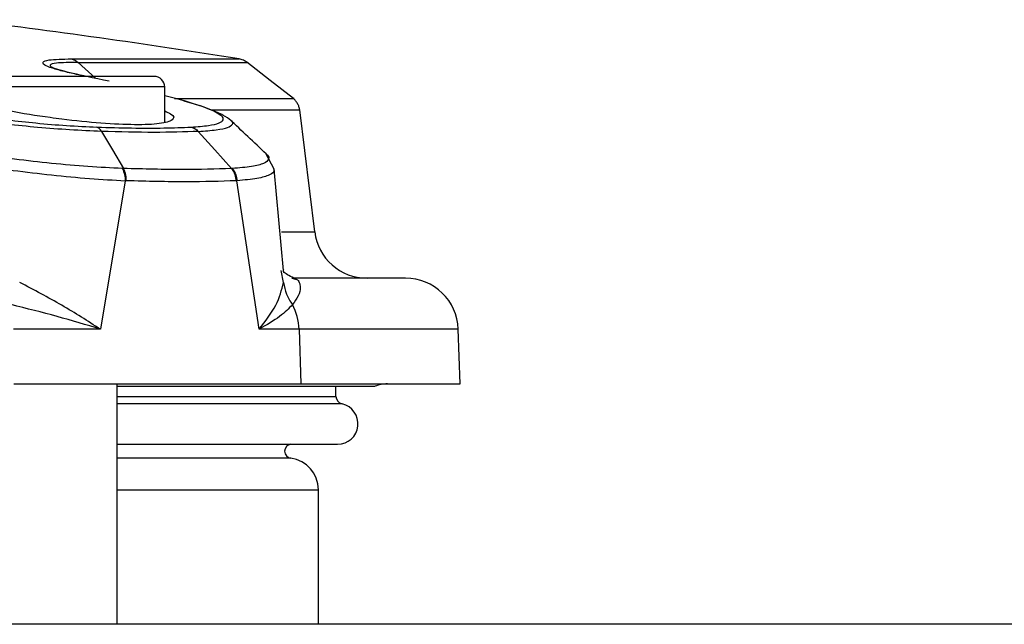
# Model space of a CAD drawing. Units: inches. Extents: x 0.4 to 10.6, y 0.4 to 8.1.
# Drawn here: x 8.3 to 8.4, y 6.2 to 6.2 of the extents above; entities that cross this region are included whole.
import ezdxf

# ---------------------------------------------------------------- set-up
doc = ezdxf.new("R2010")
doc.units = ezdxf.units.IN
doc.header["$MEASUREMENT"] = 0

msp = doc.modelspace()

# ---------------------------------------------------------------- linework, layer by layer
at = {"color": 1, "linetype": 'Continuous', "lineweight": 25}
for p, q in [((8.35260107163635, 6.226819584915341), (8.351046179514197, 6.228232753351482)), ((8.35880131103253, 6.226041646377797), (8.338328870087647, 6.226041646377797)), ((8.369239440971338, 6.213095806960135), (8.372209007629026, 6.213095806960135)), ((8.369416410563552, 6.208565933774521), (8.369224714579667, 6.209624451946813)), ((8.385055339811878, 6.204387628251976), (8.370815858332618, 6.204387628251976)), ((8.354549342528593, 6.198389570165198), (8.374115248040379, 6.198389570165198)), ((8.374662533851026, 6.197705191485424), (8.354549342528593, 6.197705191485424)), ((8.370072254757705, 6.192857953881231), (8.354549342528593, 6.192857953881231)), ((8.354549342528593, 6.190047095196694), (8.372540444890797, 6.190047095196694))]:
    msp.add_line(p, q, dxfattribs=at)
at = {"color": 7, "linetype": 'Continuous', "lineweight": 25}
for p, q in [((8.35880131103253, 6.222909370649899), (8.35880131103253, 6.226041646377797)), ((8.35999376470109, 6.224945312206772), (8.35880131103253, 6.225251734650015)), ((8.372209007628975, 6.213095806960135), (8.370871991434003, 6.223984930031755)), ((8.368588744131268, 6.218696419579127), (8.367847145427712, 6.220096106692632)), ((8.364833091324655, 6.218757268587481), (8.36476255609131, 6.218753303250375)), ((8.36943110577732, 6.209644491417624), (8.368582343911593, 6.218702687771719)), ((8.355266612245051, 6.217660621690312), (8.353044427877267, 6.204387628282911)), ((8.35537097961287, 6.217656918445379), (8.355266612389473, 6.217660621685194)), ((8.36526205447082, 6.217660612594217), (8.36519006979283, 6.217656951944293)), ((8.367244344917873, 6.204387628282915), (8.36526205459314, 6.217660611812379)), ((8.370163141041663, 6.208947158188821), (8.370506603161934, 6.208863940626515)), ((8.353044427877267, 6.204387628282911), (8.345263832395421, 6.204387628282911)), ((8.370815858332687, 6.20438762825198), (8.367244344918802, 6.20438762825198)), ((8.370815858332618, 6.204387628251976), (8.370977666424505, 6.199498339291175)), ((8.385226077544655, 6.199498339291174), (8.385055339811874, 6.204387628251976)), ((8.345318330650654, 6.199498339291173), (8.370977666424505, 6.199498339291175)), ((8.354549342528593, 6.178014024330555), (8.354549342528593, 6.199498339291176)), ((8.354549342528593, 6.199291071110373), (8.377607906413454, 6.199291071110373)), ((8.370977666424505, 6.199498339291175), (8.385226077544655, 6.199498339291175)), ((8.374115248040402, 6.198389570165198), (8.374115248040402, 6.199291071110373)), ((8.354549342528593, 6.194106147064757), (8.374261935042922, 6.194106147064757)), ((8.372540444890797, 6.178014024330555), (8.372540444890797, 6.190047095196694)), ((8.543618960403204, 6.178014024330557), (7.973697700560685, 6.178014024330558))]:
    msp.add_line(p, q, dxfattribs=at)
at = {"color": 7, "linetype": 'Continuous', "lineweight": 25, "flags": 128}
for points in [[(8.370305533807066, 6.225002567528067), (8.368224418193217, 6.226628460516753), (8.366143606879334, 6.228254194316034)], [(8.353147268154823, 6.222063317184236), (8.354128017013478, 6.220408306940351), (8.355108793138534, 6.21875335273445)], [(8.36476255516764, 6.218753302012837), (8.3632818018926, 6.220408204857004), (8.361801089950495, 6.222063166279571)]]:
    msp.add_lwpolyline(points, dxfattribs=at)
at = {"color": 7, "linetype": 'Continuous', "lineweight": 25}
for centre, radius, start, end in [((8.26550903090609, 5.60660437678882), 0.6299212598425208, 80.87102258673687, 83.16852843474025), ((8.357856429142766, 6.226041646377797), 0.0009448818897634936, 0, 90), ((8.37689820204623, 6.213671567637639), 0.004724409448818849, 186.9999999999888, 270.0000000000008), ((8.38033380834623, 6.204222748740002), 0.004724409448819245, 2.000000000049435, 90), ((8.365898590296204, 6.204231155498288), 0.004919756972755841, 1.822598272022792, 28.6076540063684), ((8.3787315906382, 6.19634873299197), 0.003149606299213126, 90, 110.9019467864946), ((8.37481679732308, 6.198389570165198), 0.0007015492827257441, 180, 257.2974444838256), ((8.374261935042922, 6.195927963999214), 0.001821816934490128, 270.0000000000008, 77.29744443779737), ((8.370153673237255, 6.193482591259686), 0.000629921259843332, 98.15221477557095, 262.5736558244346), ((8.369705799221505, 6.190047095196694), 0.002834645692930433, 0, 82.57216377895162)]:
    msp.add_arc(centre, radius, start, end, dxfattribs=at)
at = {"color": 1, "linetype": 'Continuous', "lineweight": 25}
for points, knots in [([(8.351735961777875, 6.22698652826756), (8.351513788159101, 6.227033843151524), (8.350820657387485, 6.227181454745607), (8.349749705635158, 6.227430014665805), (8.348638064678697, 6.227735715093976), (8.347943043593451, 6.228027965705009), (8.347824649127471, 6.228285007108698), (8.348439500935925, 6.228511377932509), (8.349687530079484, 6.228533499126771), (8.350440080896213, 6.228546838016245)], [0, 0, 0, 0, 0.04861395815143257, 0.1516644078219414, 0.2627669513595397, 0.3867217850642874, 0.5317046825985734, 0.7176219598717907, 1, 1, 1, 1]), ([(8.351046179448433, 6.22823275333186), (8.350320284537954, 6.228228488408424), (8.349121368113824, 6.228221444294076), (8.34843995824595, 6.228043113694709), (8.3486261113106, 6.227857893602792), (8.348705831135616, 6.22777857332222)], [0, 0, 0, 0, 0.4673497898201806, 0.7718931910639836, 1, 1, 1, 1]), ([(8.350440080896213, 6.228546838016245), (8.352724357882344, 6.228546843383571), (8.3572929097171, 6.228546854118219), (8.36189659810745, 6.22854687022018), (8.364899700511057, 6.228546886320899), (8.365266738581022, 6.228546897054297), (8.365450236559017, 6.228546902420381)], [0, 0, 0, 0, 0.2500146341151316, 0.5000290342792637, 0.7500432004923959, 0.9999999999999999, 0.9999999999999999, 0.9999999999999999, 0.9999999999999999]), ([(8.351046246062863, 6.228232854102431), (8.352615211426793, 6.228232564724077), (8.35575277556665, 6.228231986034982), (8.359490587432623, 6.228232195704839), (8.362941910905489, 6.228232608364707), (8.365613599170114, 6.228231354334039), (8.365984729221156, 6.228232107398878), (8.36617018087789, 6.228232483701259)], [0, 0, 0, 0, 0.166765222903157, 0.3334914811921586, 0.5002632939211336, 0.750284301114524, 1, 1, 1, 1]), ([(8.359686468263822, 6.225024277559967), (8.360261732627272, 6.225024354080986), (8.363143570558542, 6.22502473741983), (8.3665679045931, 6.225024722782636), (8.369479238713295, 6.225020722810598), (8.37061361082156, 6.225023041741647), (8.37027885638809, 6.225022874909709), (8.37027851864547, 6.225022874741389)], [0, 0, 0, 0, 0.0767292498479966, 0.3843819932176562, 0.6920408598681569, 0.9996892918622288, 0.9999999999999999, 0.9999999999999999, 0.9999999999999999, 0.9999999999999999]), ([(8.370872789412081, 6.223973557858076), (8.370678874219097, 6.22397210951447), (8.37029092863366, 6.223969211966838), (8.367818849370423, 6.223979881637542), (8.365275265767881, 6.223968978781838), (8.363955629589883, 6.223969818740774), (8.363118092053249, 6.22397194832613), (8.362999816546882, 6.223972249062247)], [0, 0, 0, 0, 0.3559058570468028, 0.7120231475906647, 0.8450721553093425, 0.9781213754847605, 0.9999999999999999, 0.9999999999999999, 0.9999999999999999, 0.9999999999999999]), ([(8.361801075536166, 6.222063147172978), (8.362370034144476, 6.222107311998134), (8.363467062098831, 6.222192467661637), (8.364506263319306, 6.222404550407345), (8.364898940972969, 6.222691097173759), (8.364926439065947, 6.222913968384138), (8.36470480289846, 6.223051973792548), (8.364703631573846, 6.223052703137102)], [0, 0, 0, 0, 0.2789784592835115, 0.537907615819611, 0.7774515454609041, 0.9988238540406249, 0.9999999999999999, 0.9999999999999999, 0.9999999999999999, 0.9999999999999999]), ([(8.367823916952423, 6.220096509053791), (8.367850595181292, 6.220078530888459), (8.368134072871184, 6.219887498387685), (8.368139983645671, 6.219578086713141), (8.367738307330812, 6.219194508952744), (8.366667708915825, 6.218902152365194), (8.365448788520244, 6.218805891718154), (8.364833087942449, 6.21875726857901)], [0, 0, 0, 0, 0.024253289386953, 0.2577107528929865, 0.4989425109216548, 0.7469060435347068, 1, 1, 1, 1]), ([(8.368534865815864, 6.218698059201274), (8.368554765890142, 6.218660987073161), (8.368662800822854, 6.218459727278342), (8.36821759242498, 6.218163818077086), (8.367180834652027, 6.217831624243229), (8.365906227221782, 6.217718024627832), (8.36526205437552, 6.217660612607593)], [0, 0, 0, 0, 0.06826345010408855, 0.3705934528418545, 0.6819047203738401, 0.9999999999999999, 0.9999999999999999, 0.9999999999999999, 0.9999999999999999]), ([(8.370506603161934, 6.208863940626515), (8.370526664989162, 6.208859605841456), (8.370700122710444, 6.208822126606381), (8.370858199098954, 6.208559063142951), (8.370959603049696, 6.208073534491456), (8.370793480393576, 6.207361045876966), (8.370410062360925, 6.206845419917408), (8.3702177385178, 6.206586780109907)], [0, 0, 0, 0, 0.02523147692985363, 0.2181553276760542, 0.4323247340752487, 0.7152520760819077, 1, 1, 1, 1])]:
    msp.add_open_spline(points, degree=3, knots=knots, dxfattribs=at)
at = {"color": 7, "linetype": 'Continuous', "lineweight": 25}
for points, knots in [([(8.350440080896314, 6.228546838016979), (8.35054956319991, 6.22851731926941), (8.350768528255315, 6.228458281653425), (8.35095367333402, 6.228307996721971), (8.351046246062863, 6.228232854102431)], [0, 0, 0, 0, 0.4999989765212813, 1, 1, 1, 1]), ([(8.36617582777135, 6.228229019753813), (8.366064456549521, 6.228305534839682), (8.365841713633412, 6.228458565336005), (8.365578059544255, 6.228517891442618), (8.365446232220064, 6.228547554558842)], [0, 0, 0, 0, 0.4999989394650699, 1, 1, 1, 1]), ([(8.353826841949678, 6.226549987671632), (8.352463210153713, 6.226835793410488), (8.350637074774122, 6.227218536004901), (8.349215039966996, 6.227596467692946), (8.348734546434521, 6.227764511515838), (8.348715540674464, 6.227774567384975), (8.348704750795466, 6.227780276265379)], [0, 0, 0, 0, 0.5614073266787052, 0.751820091495706, 0.8591042308278624, 0.9999999999999999, 0.9999999999999999, 0.9999999999999999, 0.9999999999999999]), ([(8.35880131103253, 6.223895564526962), (8.358996153619461, 6.223808078846111), (8.359699549514652, 6.223492249181932), (8.359621172096347, 6.223074106155913), (8.358528798093788, 6.222727399639572), (8.356253435003971, 6.222627136154578), (8.353177834907061, 6.222767912905534), (8.350456386954296, 6.223045898379984), (8.347664614032535, 6.223414545015254), (8.344814445928023, 6.223877068863524), (8.341507311092547, 6.224590100867331), (8.339004439174234, 6.225328078261538), (8.337567049548964, 6.226016330849292), (8.337544433329889, 6.226533114324487), (8.338064067298756, 6.226817242884983), (8.338815131445589, 6.22685029080302), (8.338815691790451, 6.226850315459011)], [0, 0, 0, 0, 0.03331491650112223, 0.1202692690771572, 0.2057732615666314, 0.2897349605084643, 0.372762495906268, 0.4558481756284943, 0.479841162269954, 0.566268495707585, 0.6526562641793331, 0.7399471060586954, 0.8275725070010549, 0.9144761099744414, 0.999936193369654, 0.9999999999999999, 0.9999999999999999, 0.9999999999999999, 0.9999999999999999]), ([(8.357856429142766, 6.22698652826756), (8.357732315534548, 6.22698652826756), (8.357541389395923, 6.22698652826756), (8.356382781796018, 6.22698652826756), (8.355183625211655, 6.22698652826756), (8.353695090278185, 6.22698652826756), (8.351531917225442, 6.22698652826756), (8.348565090560088, 6.22698652826756), (8.345598263894733, 6.22698652826756), (8.34343509084199, 6.22698652826756), (8.34194655590852, 6.22698652826756), (8.340747399324158, 6.22698652826756), (8.339588791724251, 6.22698652826756), (8.339397865585628, 6.22698652826756), (8.33927375197741, 6.22698652826756)], [0, 0, 0, 0, 0.1197284221972968, 0.1841803301190852, 0.2499999999999993, 0.3158196698809146, 0.3802715778027057, 0.499999999999999, 0.6197284221972952, 0.6841803301190863, 0.7500000000000016, 0.8158196698809168, 0.8802715778027053, 1, 1, 1, 1]), ([(8.353147261769221, 6.222063305519418), (8.352213519497875, 6.222107339755741), (8.350413509128169, 6.222192226222206), (8.347530015992177, 6.222406408800081), (8.344744467241027, 6.222686103765525), (8.342140172961052, 6.223030165804429), (8.339814800662284, 6.223417469420686), (8.337154575205902, 6.223946868031586), (8.33552462496488, 6.224349011682314), (8.334462463960833, 6.224611069561798)], [0, 0, 0, 0, 0.158782688526924, 0.3060914072851978, 0.4423618195180845, 0.5682863763845178, 0.6852112569266295, 0.794867156683985, 1, 1, 1, 1]), ([(8.335150420571033, 6.224945315763032), (8.335655530872074, 6.224814653002269), (8.33663526554506, 6.224561213630859), (8.338336756641912, 6.224173875512526), (8.340209636864554, 6.223797511991232), (8.342391063402816, 6.223425185874067), (8.34478447911388, 6.223088806016864), (8.347401815120168, 6.222800273563333), (8.350128844789038, 6.222573739592717), (8.351845496933722, 6.222493191443536), (8.352739805523301, 6.222451229009906)], [0, 0, 0, 0, 0.1066971014822622, 0.2069545000649912, 0.3203814955164815, 0.4306850641193442, 0.5577317274091211, 0.6904722686604914, 0.8387481647304552, 1, 1, 1, 1]), ([(8.361175612044079, 6.222451208274908), (8.361722166163629, 6.222493160151478), (8.362771433338686, 6.222573698794301), (8.36371197148484, 6.222800012166931), (8.364048250063718, 6.223044087820831), (8.364033597718159, 6.223267233727937), (8.363860500217685, 6.223492385636372), (8.363377716611716, 6.223796943343748), (8.362197655852592, 6.224297107582354), (8.360858621512055, 6.22469094202885), (8.35999376470109, 6.224945312206772)], [0, 0, 0, 0, 0.1612083578241301, 0.309485615713011, 0.4422133814539055, 0.5062431893070216, 0.5694878039308707, 0.6797424127248722, 0.7931517159544058, 1, 1, 1, 1]), ([(8.36472255452372, 6.223036023656493), (8.364514625709552, 6.223193678039602), (8.364113414429532, 6.223497881750378), (8.362677869280816, 6.224143113456799), (8.361182889177325, 6.2246030298441), (8.360211338592148, 6.224901918126406)], [0, 0, 0, 0, 0.2736021780749765, 0.5279320257735878, 1, 1, 1, 1]), ([(8.370873389566809, 6.22397360212944), (8.37085504378681, 6.224075253348796), (8.37081835224948, 6.224278555661891), (8.3706885778873, 6.224561576738729), (8.37051278912818, 6.224818560164185), (8.370357405996453, 6.224954700961085), (8.37027971457273, 6.225022771234998)], [0, 0, 0, 0, 0.2500007684511676, 0.5000012279578407, 0.7500010713626621, 1, 1, 1, 1]), ([(8.367881976977591, 6.220063615747983), (8.367330125821242, 6.220579389904434), (8.366233093095907, 6.221604704650995), (8.365147553817886, 6.222633378110754), (8.364608084034424, 6.223144587847544)], [0, 0, 0, 0, 0.5030398306293122, 1, 1, 1, 1]), ([(8.355007302581033, 6.218757274133797), (8.354003977867576, 6.218805828554074), (8.352017600557872, 6.218901956355404), (8.348717057831095, 6.219195829704621), (8.34539891944525, 6.219574402135385), (8.342164480743095, 6.220026362932288), (8.339144254434007, 6.220526971676213), (8.335516152720878, 6.221220180839478), (8.33334204927485, 6.221776233905796), (8.3319183863267, 6.222140352802333)], [0, 0, 0, 0, 0.138343473987986, 0.2738917261683345, 0.4057347804750752, 0.5333376111688224, 0.6564247808506418, 0.7750174628082311, 1, 1, 1, 1]), ([(8.352739805523301, 6.222451229009906), (8.353789764848354, 6.222422114048261), (8.355925671686972, 6.222362886186574), (8.358763100421568, 6.222362883714572), (8.360380592565498, 6.222422101784706), (8.361175612044079, 6.222451208274908)], [0, 0, 0, 0, 0.3295947775936651, 0.6704866775665875, 1, 1, 1, 1]), ([(8.361801089954103, 6.22206316627882), (8.360541650065056, 6.222022432455631), (8.35802258999246, 6.221940958978021), (8.354772452969087, 6.222022529162334), (8.353147268147781, 6.222063317173567)], [0, 0, 0, 0, 0.4999642139336716, 1, 1, 1, 1]), ([(8.361175612044105, 6.222451208275078), (8.36129034056026, 6.2224118879746), (8.361519797166723, 6.222333247519586), (8.361707316195863, 6.222153180510261), (8.361801075536428, 6.222063147172688)], [0, 0, 0, 0, 0.5000009279391516, 1, 1, 1, 1]), ([(8.331344638241978, 6.221112204400443), (8.332816899094247, 6.220761549905085), (8.335064754773661, 6.220226168761393), (8.338817217413693, 6.219549270456001), (8.341935774600364, 6.219043666793499), (8.345281186935448, 6.218570220150237), (8.348724015922999, 6.218160488728925), (8.352158340361392, 6.217832675813707), (8.354223143370673, 6.217718381471213), (8.3552666120793, 6.217660621690048)], [0, 0, 0, 0, 0.2244482218672509, 0.3426887358180429, 0.4654906487205287, 0.5930046542397337, 0.7250533751929473, 0.861052992348575, 1, 1, 1, 1]), ([(8.355007302736622, 6.218757273967513), (8.355090061965447, 6.218578170080216), (8.355238047794282, 6.218257905650657), (8.355257873719534, 6.21784334462349), (8.355266612243394, 6.217660621679592)], [0, 0, 0, 0, 0.5592375261427751, 1, 1, 1, 1]), ([(8.355007302583866, 6.218757274132662), (8.355024243293224, 6.218756612167776), (8.35505813189333, 6.21875528795739), (8.35509190545129, 6.218754001094998), (8.355108795808777, 6.218753357527452)], [0, 0, 0, 0, 0.4998940441473138, 0.9999999999999999, 0.9999999999999999, 0.9999999999999999, 0.9999999999999999]), ([(8.36476255514018, 6.21875329843651), (8.36336441717353, 6.218705213776741), (8.360567760784404, 6.218609031372593), (8.356928614043081, 6.218705241251016), (8.355108793138507, 6.2187533527344)], [0, 0, 0, 0, 0.4999319802335622, 1, 1, 1, 1]), ([(8.355370979622455, 6.217656918445963), (8.355367915495288, 6.217759733062452), (8.35536178721895, 6.217965363033707), (8.355308411840314, 6.218258483775291), (8.355226890057045, 6.218529693474985), (8.355148160507673, 6.218678802515009), (8.355108795635864, 6.218753357218962)], [0, 0, 0, 0, 0.2499975878741972, 0.4999969708963001, 0.749997868641337, 1, 1, 1, 1]), ([(8.365190069918564, 6.217656951949658), (8.365180675719897, 6.217759759867715), (8.365161887331743, 6.217965375603344), (8.365071404131369, 6.218258473634632), (8.364941862519714, 6.218529658734235), (8.364822324203084, 6.218678751948417), (8.36476255514018, 6.21875329843651)], [0, 0, 0, 0, 0.250000643105227, 0.5000010418472057, 0.750000920000977, 1, 1, 1, 1]), ([(8.364833087942449, 6.21875726857901), (8.364961260112574, 6.218578164337913), (8.365190451048104, 6.218257899271518), (8.365240149265786, 6.217843336377405), (8.36526205437552, 6.217660612607593)], [0, 0, 0, 0, 0.5592375188236344, 0.9999999999999999, 0.9999999999999999, 0.9999999999999999, 0.9999999999999999]), ([(8.36519006979283, 6.217656951944293), (8.363768480571219, 6.217609169316692), (8.360925139847486, 6.217513598606897), (8.357222436800294, 6.217609143348183), (8.35537097961287, 6.217656918445379)], [0, 0, 0, 0, 0.4999714630561031, 1, 1, 1, 1]), ([(8.370514474212552, 6.208875778058773), (8.370078612236812, 6.209087390419745), (8.369330665708622, 6.209450520813127), (8.369405858846019, 6.209653241494825), (8.369437233571015, 6.20973782774643)], [0, 0, 0, 0, 0.5827448344412236, 1, 1, 1, 1]), ([(8.380333808346087, 6.208947158188821), (8.380211120686711, 6.208947158188821), (8.379965750970898, 6.20894715818882), (8.377943273398762, 6.208947158188821), (8.374844664581152, 6.208947158188821), (8.371723636924747, 6.208947158188821), (8.370163141041663, 6.208947158188821)], [0, 0, 0, 0, 0.2512065843462052, 0.5024016965124409, 0.7512037093205571, 0.9999999999999999, 0.9999999999999999, 0.9999999999999999, 0.9999999999999999]), ([(8.353044427846388, 6.204387628251985), (8.351918173736435, 6.205110556919247), (8.349662984045457, 6.206558135457086), (8.347108209182919, 6.207896137281566), (8.34582930290937, 6.208565933650879)], [0, 0, 0, 0, 0.4994054887968656, 1, 1, 1, 1]), ([(8.367244344421978, 6.204387628251985), (8.367801763429847, 6.205110556919326), (8.368917928590971, 6.206558135457318), (8.369250117214516, 6.207896137281813), (8.369416409016148, 6.208565933651133)], [0, 0, 0, 0, 0.4994054887982434, 1, 1, 1, 1]), ([(8.369416410563552, 6.208565933774521), (8.369485516430084, 6.208215364213526), (8.369623728167609, 6.207514225068889), (8.37001973364736, 6.206895927750188), (8.37021773639363, 6.206586779080852)], [0, 0, 0, 0, 0.4999999838492569, 1, 1, 1, 1]), ([(8.353044427877325, 6.204387628282915), (8.351776541723279, 6.204772919102566), (8.349249978304666, 6.205540702304037), (8.346454871498713, 6.206238935821491), (8.345062411937729, 6.206586780109627)], [0, 0, 0, 0, 0.5018224140771905, 1, 1, 1, 1]), ([(8.370217738517516, 6.206586780109734), (8.369891097483384, 6.206238935821584), (8.369235425603792, 6.2055407023041), (8.367909649222272, 6.20477291910259), (8.367244344917971, 6.204387628282919)], [0, 0, 0, 0, 0.4981775859226078, 1, 1, 1, 1])]:
    msp.add_open_spline(points, degree=3, knots=knots, dxfattribs=at)
msp.add_open_spline([(8.353147261769221, 6.222063305519418), (8.353087406394591, 6.222153306184009), (8.352967695645322, 6.222333307513204), (8.35281576889727, 6.222411921844768), (8.352739805523237, 6.222451229010552)], degree=3, dxfattribs=at)

doc.saveas('drawing.dxf')
